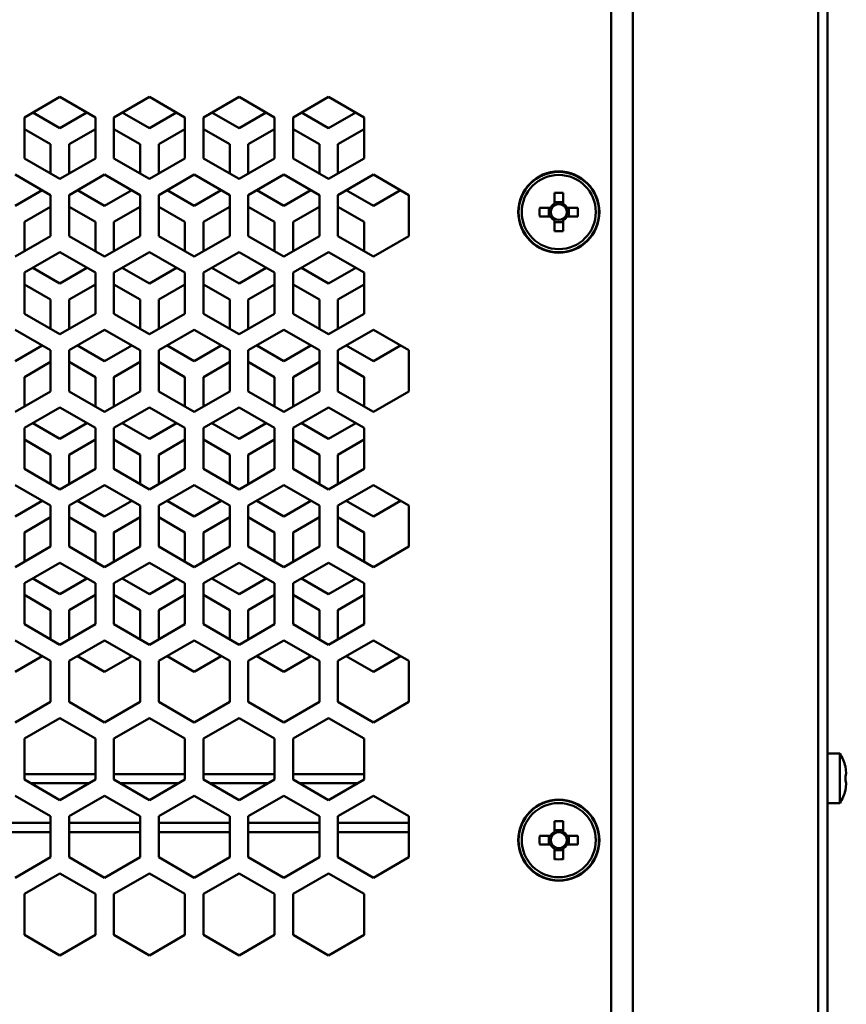
# Model space of a CAD drawing. Units: millimetres. Extents: x 118 to 5046, y 54 to 4332.
# Drawn here: x 2002 to 2136, y 2649 to 2808 of the extents above; entities that cross this region are included whole.
import ezdxf

# ---------------------------------------------------------------- set-up
doc = ezdxf.new("R2010")
doc.units = ezdxf.units.MM

msp = doc.modelspace()

# ---------------------------------------------------------------- linework, layer by layer
at = {"color": 7, "linetype": 'Continuous', "lineweight": 50}
for p, q in [((2131.67, 3268.66), (2131.67, 2073.66)), ((2133.17, 3268.66), (2133.17, 2073.66)), ((2101.67, 2099.66), (2101.67, 3262.66)), ((2098.17, 2639.46), (2098.17, 2812.46)), ((2008.92, 2795.39), (2003.17, 2792.08)), ((2014.67, 2792.08), (2008.92, 2795.39)), ((2023.42, 2795.39), (2017.67, 2792.08)), ((2029.17, 2792.08), (2023.42, 2795.39)), ((2037.92, 2795.39), (2032.17, 2792.08)), ((2043.67, 2792.08), (2037.92, 2795.39)), ((2052.42, 2795.39), (2046.67, 2792.08)), ((2058.17, 2792.08), (2052.42, 2795.39)), ((2003.17, 2792.08), (2003.17, 2785.44)), ((2008.92, 2790.33), (2004.53, 2792.86)), ((2013.3, 2792.86), (2008.92, 2790.33)), ((2014.67, 2785.44), (2014.67, 2792.08)), ((2017.67, 2792.08), (2017.67, 2785.44)), ((2023.42, 2790.33), (2019.03, 2792.86)), ((2027.8, 2792.86), (2023.42, 2790.33)), ((2029.17, 2785.44), (2029.17, 2792.08)), ((2032.17, 2792.08), (2032.17, 2785.44)), ((2037.92, 2790.33), (2033.53, 2792.86)), ((2042.3, 2792.86), (2037.92, 2790.33)), ((2043.67, 2785.44), (2043.67, 2792.08)), ((2046.67, 2792.08), (2046.67, 2785.44)), ((2052.42, 2790.33), (2048.03, 2792.86)), ((2056.8, 2792.86), (2052.42, 2790.33)), ((2058.17, 2785.44), (2058.17, 2792.08)), ((2003.17, 2790.19), (2007.42, 2787.73)), ((2010.42, 2787.73), (2014.67, 2790.19)), ((2017.67, 2790.19), (2021.92, 2787.73)), ((2024.92, 2787.73), (2029.17, 2790.19)), ((2032.17, 2790.19), (2036.42, 2787.73)), ((2039.42, 2787.73), (2043.67, 2790.19)), ((2046.67, 2790.19), (2050.92, 2787.73)), ((2053.92, 2787.73), (2058.17, 2790.19)), ((2007.42, 2787.73), (2007.42, 2782.98)), ((2010.42, 2782.98), (2010.42, 2787.73)), ((2021.92, 2787.73), (2021.92, 2782.98)), ((2024.92, 2782.98), (2024.92, 2787.73)), ((2036.42, 2787.73), (2036.42, 2782.98)), ((2039.42, 2782.98), (2039.42, 2787.73)), ((2050.92, 2787.73), (2050.92, 2782.98)), ((2053.92, 2782.98), (2053.92, 2787.73)), ((2003.17, 2785.44), (2008.92, 2782.12)), ((2008.92, 2782.12), (2014.67, 2785.44)), ((2017.67, 2785.44), (2023.42, 2782.12)), ((2023.42, 2782.12), (2029.17, 2785.44)), ((2032.17, 2785.44), (2037.92, 2782.12)), ((2037.92, 2782.12), (2043.67, 2785.44)), ((2046.67, 2785.44), (2052.42, 2782.12)), ((2052.42, 2782.12), (2058.17, 2785.44)), ((2007.42, 2779.52), (2001.67, 2782.83)), ((2016.17, 2782.83), (2010.42, 2779.52)), ((2021.92, 2779.52), (2016.17, 2782.83)), ((2030.67, 2782.83), (2024.92, 2779.52)), ((2036.42, 2779.52), (2030.67, 2782.83)), ((2045.17, 2782.83), (2039.42, 2779.52)), ((2050.92, 2779.52), (2045.17, 2782.83)), ((2059.67, 2782.83), (2053.92, 2779.52)), ((2065.42, 2779.52), (2059.67, 2782.83)), ((2006.05, 2780.3), (2001.67, 2777.77)), ((2007.42, 2772.88), (2007.42, 2779.52)), ((2010.42, 2779.52), (2010.42, 2772.88)), ((2016.17, 2777.77), (2011.78, 2780.3)), ((2020.55, 2780.3), (2016.17, 2777.77)), ((2021.92, 2772.88), (2021.92, 2779.52)), ((2024.92, 2779.52), (2024.92, 2772.88)), ((2030.67, 2777.77), (2026.28, 2780.3)), ((2035.05, 2780.3), (2030.67, 2777.77)), ((2036.42, 2772.88), (2036.42, 2779.52)), ((2039.42, 2779.52), (2039.42, 2772.88)), ((2045.17, 2777.77), (2040.78, 2780.3)), ((2049.55, 2780.3), (2045.17, 2777.77)), ((2050.92, 2772.88), (2050.92, 2779.52)), ((2053.92, 2779.52), (2053.92, 2772.88)), ((2059.67, 2777.77), (2055.28, 2780.3)), ((2064.05, 2780.3), (2059.67, 2777.77)), ((2065.42, 2772.88), (2065.42, 2779.52)), ((2088.96, 2779.85), (2088.96, 2778.09)), ((2090.38, 2778.09), (2090.38, 2779.85)), ((2003.17, 2775.17), (2007.42, 2777.63)), ((2010.42, 2777.63), (2014.67, 2775.17)), ((2017.67, 2775.17), (2021.92, 2777.63)), ((2024.92, 2777.63), (2029.17, 2775.17)), ((2032.17, 2775.17), (2036.42, 2777.63)), ((2039.42, 2777.63), (2043.67, 2775.17)), ((2046.67, 2775.17), (2050.92, 2777.63)), ((2053.92, 2777.63), (2058.17, 2775.17)), ((2090.38, 2778.38), (2088.96, 2778.38)), ((2088.96, 2778.09), (2088.96, 2777.82)), ((2090.38, 2777.82), (2090.38, 2778.09)), ((2088.33, 2777.47), (2086.57, 2777.47)), ((2086.57, 2776.05), (2088.33, 2776.05)), ((2088.04, 2777.47), (2088.04, 2776.05)), ((2088.6, 2777.47), (2088.33, 2777.47)), ((2088.33, 2776.05), (2088.6, 2776.05)), ((2091, 2777.47), (2090.73, 2777.47)), ((2090.73, 2776.05), (2091, 2776.05)), ((2092.76, 2777.47), (2091, 2777.47)), ((2091, 2776.05), (2092.76, 2776.05)), ((2091.29, 2776.05), (2091.29, 2777.47)), ((2003.17, 2770.42), (2003.17, 2775.17)), ((2014.67, 2775.17), (2014.67, 2770.42)), ((2017.67, 2770.42), (2017.67, 2775.17)), ((2029.17, 2775.17), (2029.17, 2770.42)), ((2032.17, 2770.42), (2032.17, 2775.17)), ((2043.67, 2775.17), (2043.67, 2770.42)), ((2046.67, 2770.42), (2046.67, 2775.17)), ((2058.17, 2775.17), (2058.17, 2770.42)), ((2088.96, 2775.69), (2088.96, 2775.42)), ((2088.96, 2775.42), (2088.96, 2773.66)), ((2088.96, 2775.13), (2090.38, 2775.13)), ((2090.38, 2775.42), (2090.38, 2775.69)), ((2090.38, 2773.66), (2090.38, 2775.42)), ((2001.67, 2769.56), (2007.42, 2772.88)), ((2010.42, 2772.88), (2016.17, 2769.56)), ((2016.17, 2769.56), (2021.92, 2772.88)), ((2024.92, 2772.88), (2030.67, 2769.56)), ((2030.67, 2769.56), (2036.42, 2772.88)), ((2039.42, 2772.88), (2045.17, 2769.56)), ((2045.17, 2769.56), (2050.92, 2772.88)), ((2053.92, 2772.88), (2059.67, 2769.56)), ((2059.67, 2769.56), (2065.42, 2772.88)), ((2008.92, 2770.27), (2003.17, 2766.96)), ((2014.67, 2766.96), (2008.92, 2770.27)), ((2023.42, 2770.27), (2017.67, 2766.96)), ((2029.17, 2766.96), (2023.42, 2770.27)), ((2037.92, 2770.27), (2032.17, 2766.96)), ((2043.67, 2766.96), (2037.92, 2770.27)), ((2052.42, 2770.27), (2046.67, 2766.96)), ((2058.17, 2766.96), (2052.42, 2770.27)), ((2003.17, 2766.96), (2003.17, 2760.32)), ((2008.92, 2765.21), (2004.53, 2767.74)), ((2013.3, 2767.74), (2008.92, 2765.21)), ((2014.67, 2760.32), (2014.67, 2766.96)), ((2017.67, 2766.96), (2017.67, 2760.32)), ((2023.42, 2765.21), (2019.03, 2767.74)), ((2027.8, 2767.74), (2023.42, 2765.21)), ((2029.17, 2760.32), (2029.17, 2766.96)), ((2032.17, 2766.96), (2032.17, 2760.32)), ((2037.92, 2765.21), (2033.53, 2767.74)), ((2042.3, 2767.74), (2037.92, 2765.21)), ((2043.67, 2760.32), (2043.67, 2766.96)), ((2046.67, 2766.96), (2046.67, 2760.32)), ((2052.42, 2765.21), (2048.03, 2767.74)), ((2056.8, 2767.74), (2052.42, 2765.21)), ((2058.17, 2760.32), (2058.17, 2766.96)), ((2003.17, 2765.07), (2007.42, 2762.61)), ((2010.42, 2762.61), (2014.67, 2765.07)), ((2017.67, 2765.07), (2021.92, 2762.61)), ((2024.92, 2762.61), (2029.17, 2765.07)), ((2032.17, 2765.07), (2036.42, 2762.61)), ((2039.42, 2762.61), (2043.67, 2765.07)), ((2046.67, 2765.07), (2050.92, 2762.61)), ((2053.92, 2762.61), (2058.17, 2765.07)), ((2007.42, 2762.61), (2007.42, 2757.86)), ((2010.42, 2757.86), (2010.42, 2762.61)), ((2021.92, 2762.61), (2021.92, 2757.86)), ((2024.92, 2757.86), (2024.92, 2762.61)), ((2036.42, 2762.61), (2036.42, 2757.86)), ((2039.42, 2757.86), (2039.42, 2762.61)), ((2050.92, 2762.61), (2050.92, 2757.86)), ((2053.92, 2757.86), (2053.92, 2762.61)), ((2003.17, 2760.32), (2008.92, 2757)), ((2008.92, 2757), (2014.67, 2760.32)), ((2017.67, 2760.32), (2023.42, 2757)), ((2023.42, 2757), (2029.17, 2760.32)), ((2032.17, 2760.32), (2037.92, 2757)), ((2037.92, 2757), (2043.67, 2760.32)), ((2046.67, 2760.32), (2052.42, 2757)), ((2052.42, 2757), (2058.17, 2760.32)), ((2007.42, 2754.4), (2001.67, 2757.71)), ((2016.17, 2757.71), (2010.42, 2754.4)), ((2021.92, 2754.4), (2016.17, 2757.71)), ((2030.67, 2757.71), (2024.92, 2754.4)), ((2036.42, 2754.4), (2030.67, 2757.71)), ((2045.17, 2757.71), (2039.42, 2754.4)), ((2050.92, 2754.4), (2045.17, 2757.71)), ((2059.67, 2757.71), (2053.92, 2754.4)), ((2065.42, 2754.4), (2059.67, 2757.71)), ((2006.05, 2755.18), (2001.67, 2752.65)), ((2007.42, 2747.76), (2007.42, 2754.4)), ((2010.42, 2754.4), (2010.42, 2747.76)), ((2016.17, 2752.65), (2011.78, 2755.18)), ((2020.55, 2755.18), (2016.17, 2752.65)), ((2021.92, 2747.76), (2021.92, 2754.4)), ((2024.92, 2754.4), (2024.92, 2747.76)), ((2030.67, 2752.65), (2026.28, 2755.18)), ((2035.05, 2755.18), (2030.67, 2752.65)), ((2036.42, 2747.76), (2036.42, 2754.4)), ((2039.42, 2754.4), (2039.42, 2747.76)), ((2045.17, 2752.65), (2040.78, 2755.18)), ((2049.55, 2755.18), (2045.17, 2752.65)), ((2050.92, 2747.76), (2050.92, 2754.4)), ((2053.92, 2754.4), (2053.92, 2747.76)), ((2059.67, 2752.65), (2055.28, 2755.18)), ((2064.05, 2755.18), (2059.67, 2752.65)), ((2065.42, 2747.76), (2065.42, 2754.4)), ((2003.17, 2750.05), (2007.42, 2752.51)), ((2010.42, 2752.51), (2014.67, 2750.05)), ((2017.67, 2750.05), (2021.92, 2752.51)), ((2024.92, 2752.51), (2029.17, 2750.05)), ((2032.17, 2750.05), (2036.42, 2752.51)), ((2039.42, 2752.51), (2043.67, 2750.05)), ((2046.67, 2750.05), (2050.92, 2752.51)), ((2053.92, 2752.51), (2058.17, 2750.05)), ((2003.17, 2745.3), (2003.17, 2750.05)), ((2014.67, 2750.05), (2014.67, 2745.3)), ((2017.67, 2745.3), (2017.67, 2750.05)), ((2029.17, 2750.05), (2029.17, 2745.3)), ((2032.17, 2745.3), (2032.17, 2750.05)), ((2043.67, 2750.05), (2043.67, 2745.3)), ((2046.67, 2745.3), (2046.67, 2750.05)), ((2058.17, 2750.05), (2058.17, 2745.3)), ((2001.67, 2744.44), (2007.42, 2747.76)), ((2010.42, 2747.76), (2016.17, 2744.44)), ((2016.17, 2744.44), (2021.92, 2747.76)), ((2024.92, 2747.76), (2030.67, 2744.44)), ((2030.67, 2744.44), (2036.42, 2747.76)), ((2039.42, 2747.76), (2045.17, 2744.44)), ((2045.17, 2744.44), (2050.92, 2747.76)), ((2053.92, 2747.76), (2059.67, 2744.44)), ((2059.67, 2744.44), (2065.42, 2747.76)), ((2008.92, 2745.15), (2003.17, 2741.84)), ((2014.67, 2741.84), (2008.92, 2745.15)), ((2023.42, 2745.15), (2017.67, 2741.84)), ((2029.17, 2741.84), (2023.42, 2745.15)), ((2037.92, 2745.15), (2032.17, 2741.84)), ((2043.67, 2741.84), (2037.92, 2745.15)), ((2052.42, 2745.15), (2046.67, 2741.84)), ((2058.17, 2741.84), (2052.42, 2745.15)), ((2008.92, 2740.09), (2004.53, 2742.62)), ((2013.3, 2742.62), (2008.92, 2740.09)), ((2023.42, 2740.09), (2019.03, 2742.62)), ((2027.8, 2742.62), (2023.42, 2740.09)), ((2037.92, 2740.09), (2033.53, 2742.62)), ((2042.3, 2742.62), (2037.92, 2740.09)), ((2052.42, 2740.09), (2048.03, 2742.62)), ((2056.8, 2742.62), (2052.42, 2740.09)), ((2003.17, 2741.84), (2003.17, 2735.2)), ((2014.67, 2735.2), (2014.67, 2741.84)), ((2017.67, 2741.84), (2017.67, 2735.2)), ((2029.17, 2735.2), (2029.17, 2741.84)), ((2032.17, 2741.84), (2032.17, 2735.2)), ((2043.67, 2735.2), (2043.67, 2741.84)), ((2046.67, 2741.84), (2046.67, 2735.2)), ((2058.17, 2735.2), (2058.17, 2741.84)), ((2003.17, 2739.95), (2007.42, 2737.49)), ((2010.42, 2737.49), (2014.67, 2739.95)), ((2017.67, 2739.95), (2021.92, 2737.49)), ((2024.92, 2737.49), (2029.17, 2739.95)), ((2032.17, 2739.95), (2036.42, 2737.49)), ((2039.42, 2737.49), (2043.67, 2739.95)), ((2046.67, 2739.95), (2050.92, 2737.49)), ((2053.92, 2737.49), (2058.17, 2739.95)), ((2007.42, 2737.49), (2007.42, 2732.74)), ((2010.42, 2732.74), (2010.42, 2737.49)), ((2021.92, 2737.49), (2021.92, 2732.74)), ((2024.92, 2732.74), (2024.92, 2737.49)), ((2036.42, 2737.49), (2036.42, 2732.74)), ((2039.42, 2732.74), (2039.42, 2737.49)), ((2050.92, 2737.49), (2050.92, 2732.74)), ((2053.92, 2732.74), (2053.92, 2737.49)), ((2003.17, 2735.2), (2008.92, 2731.88)), ((2008.92, 2731.88), (2014.67, 2735.2)), ((2017.67, 2735.2), (2023.42, 2731.88)), ((2023.42, 2731.88), (2029.17, 2735.2)), ((2032.17, 2735.2), (2037.92, 2731.88)), ((2037.92, 2731.88), (2043.67, 2735.2)), ((2046.67, 2735.2), (2052.42, 2731.88)), ((2052.42, 2731.88), (2058.17, 2735.2)), ((2007.42, 2729.28), (2001.67, 2732.59)), ((2016.17, 2732.59), (2010.42, 2729.28)), ((2021.92, 2729.28), (2016.17, 2732.59)), ((2030.67, 2732.59), (2024.92, 2729.28)), ((2036.42, 2729.28), (2030.67, 2732.59)), ((2045.17, 2732.59), (2039.42, 2729.28)), ((2050.92, 2729.28), (2045.17, 2732.59)), ((2059.67, 2732.59), (2053.92, 2729.28)), ((2065.42, 2729.28), (2059.67, 2732.59)), ((2006.05, 2730.06), (2001.67, 2727.53)), ((2016.17, 2727.53), (2011.78, 2730.06)), ((2020.55, 2730.06), (2016.17, 2727.53)), ((2030.67, 2727.53), (2026.28, 2730.06)), ((2035.05, 2730.06), (2030.67, 2727.53)), ((2045.17, 2727.53), (2040.78, 2730.06)), ((2049.55, 2730.06), (2045.17, 2727.53)), ((2059.67, 2727.53), (2055.28, 2730.06)), ((2064.05, 2730.06), (2059.67, 2727.53)), ((2007.42, 2722.64), (2007.42, 2729.28)), ((2010.42, 2729.28), (2010.42, 2722.64)), ((2021.92, 2722.64), (2021.92, 2729.28)), ((2024.92, 2729.28), (2024.92, 2722.64)), ((2036.42, 2722.64), (2036.42, 2729.28)), ((2039.42, 2729.28), (2039.42, 2722.64)), ((2050.92, 2722.64), (2050.92, 2729.28)), ((2053.92, 2729.28), (2053.92, 2722.64)), ((2065.42, 2722.64), (2065.42, 2729.28)), ((2003.17, 2724.93), (2007.42, 2727.39)), ((2010.42, 2727.39), (2014.67, 2724.93)), ((2017.67, 2724.93), (2021.92, 2727.39)), ((2024.92, 2727.39), (2029.17, 2724.93)), ((2032.17, 2724.93), (2036.42, 2727.39)), ((2039.42, 2727.39), (2043.67, 2724.93)), ((2046.67, 2724.93), (2050.92, 2727.39)), ((2053.92, 2727.39), (2058.17, 2724.93)), ((2003.17, 2720.18), (2003.17, 2724.93)), ((2014.67, 2724.93), (2014.67, 2720.18)), ((2017.67, 2720.18), (2017.67, 2724.93)), ((2029.17, 2724.93), (2029.17, 2720.18)), ((2032.17, 2720.18), (2032.17, 2724.93)), ((2043.67, 2724.93), (2043.67, 2720.18)), ((2046.67, 2720.18), (2046.67, 2724.93)), ((2058.17, 2724.93), (2058.17, 2720.18)), ((2001.67, 2719.32), (2007.42, 2722.64)), ((2010.42, 2722.64), (2016.17, 2719.32)), ((2016.17, 2719.32), (2021.92, 2722.64)), ((2024.92, 2722.64), (2030.67, 2719.32)), ((2030.67, 2719.32), (2036.42, 2722.64)), ((2039.42, 2722.64), (2045.17, 2719.32)), ((2045.17, 2719.32), (2050.92, 2722.64)), ((2053.92, 2722.64), (2059.67, 2719.32)), ((2059.67, 2719.32), (2065.42, 2722.64)), ((2008.92, 2720.03), (2003.17, 2716.72)), ((2014.67, 2716.72), (2008.92, 2720.03)), ((2023.42, 2720.03), (2017.67, 2716.72)), ((2029.17, 2716.72), (2023.42, 2720.03)), ((2037.92, 2720.03), (2032.17, 2716.72)), ((2043.67, 2716.72), (2037.92, 2720.03)), ((2052.42, 2720.03), (2046.67, 2716.72)), ((2058.17, 2716.72), (2052.42, 2720.03)), ((2008.92, 2714.97), (2004.53, 2717.5)), ((2013.3, 2717.5), (2008.92, 2714.97)), ((2023.42, 2714.97), (2019.03, 2717.5)), ((2027.8, 2717.5), (2023.42, 2714.97)), ((2037.92, 2714.97), (2033.53, 2717.5)), ((2042.3, 2717.5), (2037.92, 2714.97)), ((2052.42, 2714.97), (2048.03, 2717.5)), ((2056.8, 2717.5), (2052.42, 2714.97)), ((2003.17, 2716.72), (2003.17, 2710.08)), ((2014.67, 2710.08), (2014.67, 2716.72)), ((2017.67, 2716.72), (2017.67, 2710.08)), ((2029.17, 2710.08), (2029.17, 2716.72)), ((2032.17, 2716.72), (2032.17, 2710.08)), ((2043.67, 2710.08), (2043.67, 2716.72)), ((2046.67, 2716.72), (2046.67, 2710.08)), ((2058.17, 2710.08), (2058.17, 2716.72)), ((2003.17, 2714.83), (2007.42, 2712.37)), ((2010.42, 2712.37), (2014.67, 2714.83)), ((2017.67, 2714.83), (2021.92, 2712.37)), ((2024.92, 2712.37), (2029.17, 2714.83)), ((2032.17, 2714.83), (2036.42, 2712.37)), ((2039.42, 2712.37), (2043.67, 2714.83)), ((2046.67, 2714.83), (2050.92, 2712.37)), ((2053.92, 2712.37), (2058.17, 2714.83)), ((2007.42, 2712.37), (2007.42, 2707.62)), ((2010.42, 2707.62), (2010.42, 2712.37)), ((2021.92, 2712.37), (2021.92, 2707.62)), ((2024.92, 2707.62), (2024.92, 2712.37)), ((2036.42, 2712.37), (2036.42, 2707.62)), ((2039.42, 2707.62), (2039.42, 2712.37)), ((2050.92, 2712.37), (2050.92, 2707.62)), ((2053.92, 2707.62), (2053.92, 2712.37)), ((2003.17, 2710.08), (2008.92, 2706.76)), ((2008.92, 2706.76), (2014.67, 2710.08)), ((2017.67, 2710.08), (2023.42, 2706.76)), ((2023.42, 2706.76), (2029.17, 2710.08)), ((2032.17, 2710.08), (2037.92, 2706.76)), ((2037.92, 2706.76), (2043.67, 2710.08)), ((2046.67, 2710.08), (2052.42, 2706.76)), ((2052.42, 2706.76), (2058.17, 2710.08)), ((2007.42, 2704.16), (2001.67, 2707.47)), ((2016.17, 2707.47), (2010.42, 2704.16)), ((2021.92, 2704.16), (2016.17, 2707.47)), ((2030.67, 2707.47), (2024.92, 2704.16)), ((2036.42, 2704.16), (2030.67, 2707.47)), ((2045.17, 2707.47), (2039.42, 2704.16)), ((2050.92, 2704.16), (2045.17, 2707.47)), ((2059.67, 2707.47), (2053.92, 2704.16)), ((2065.42, 2704.16), (2059.67, 2707.47)), ((2006.05, 2704.94), (2001.67, 2702.41)), ((2016.17, 2702.41), (2011.78, 2704.94)), ((2020.55, 2704.94), (2016.17, 2702.41)), ((2030.67, 2702.41), (2026.28, 2704.94)), ((2035.05, 2704.94), (2030.67, 2702.41)), ((2045.17, 2702.41), (2040.78, 2704.94)), ((2049.55, 2704.94), (2045.17, 2702.41)), ((2059.67, 2702.41), (2055.28, 2704.94)), ((2064.05, 2704.94), (2059.67, 2702.41)), ((2007.42, 2697.52), (2007.42, 2704.16)), ((2010.42, 2704.16), (2010.42, 2697.52)), ((2021.92, 2697.52), (2021.92, 2704.16)), ((2024.92, 2704.16), (2024.92, 2697.52)), ((2036.42, 2697.52), (2036.42, 2704.16)), ((2039.42, 2704.16), (2039.42, 2697.52)), ((2050.92, 2697.52), (2050.92, 2704.16)), ((2053.92, 2704.16), (2053.92, 2697.52)), ((2065.42, 2697.52), (2065.42, 2704.16)), ((2001.67, 2694.2), (2007.42, 2697.52)), ((2010.42, 2697.52), (2016.17, 2694.2)), ((2016.17, 2694.2), (2021.92, 2697.52)), ((2024.92, 2697.52), (2030.67, 2694.2)), ((2030.67, 2694.2), (2036.42, 2697.52)), ((2039.42, 2697.52), (2045.17, 2694.2)), ((2045.17, 2694.2), (2050.92, 2697.52)), ((2053.92, 2697.52), (2059.67, 2694.2)), ((2059.67, 2694.2), (2065.42, 2697.52)), ((2008.92, 2694.91), (2003.17, 2691.6)), ((2014.67, 2691.6), (2008.92, 2694.91)), ((2023.42, 2694.91), (2017.67, 2691.6)), ((2029.17, 2691.6), (2023.42, 2694.91)), ((2037.92, 2694.91), (2032.17, 2691.6)), ((2043.67, 2691.6), (2037.92, 2694.91)), ((2052.42, 2694.91), (2046.67, 2691.6)), ((2058.17, 2691.6), (2052.42, 2694.91)), ((2003.17, 2691.6), (2003.17, 2684.96)), ((2014.67, 2684.96), (2014.67, 2691.6)), ((2017.67, 2691.6), (2017.67, 2684.96)), ((2029.17, 2684.96), (2029.17, 2691.6)), ((2032.17, 2691.6), (2032.17, 2684.96)), ((2043.67, 2684.96), (2043.67, 2691.6)), ((2046.67, 2691.6), (2046.67, 2684.96)), ((2058.17, 2684.96), (2058.17, 2691.6)), ((2135.17, 2689.16), (2133.17, 2689.16)), ((2135.17, 2681.16), (2135.17, 2689.16)), ((2136.06, 2687.09), (2136.21, 2686)), ((2003.17, 2685.86), (2014.67, 2685.86)), ((2017.67, 2685.86), (2029.17, 2685.86)), ((2032.17, 2685.86), (2043.67, 2685.86)), ((2046.67, 2685.86), (2058.17, 2685.86)), ((2136.21, 2686), (2136.06, 2685.45)), ((2136.06, 2685.45), (2136.06, 2684.86)), ((2003.17, 2684.96), (2008.92, 2681.64)), ((2004.21, 2684.36), (2013.63, 2684.36)), ((2008.92, 2681.64), (2014.67, 2684.96)), ((2017.67, 2684.96), (2023.42, 2681.64)), ((2018.71, 2684.36), (2028.13, 2684.36)), ((2023.42, 2681.64), (2029.17, 2684.96)), ((2032.17, 2684.96), (2037.92, 2681.64)), ((2033.21, 2684.36), (2042.63, 2684.36)), ((2037.92, 2681.64), (2043.67, 2684.96)), ((2046.67, 2684.96), (2052.42, 2681.64)), ((2047.71, 2684.36), (2057.13, 2684.36)), ((2052.42, 2681.64), (2058.17, 2684.96)), ((2136.06, 2684.86), (2136.21, 2684.31)), ((2136.21, 2684.31), (2136.06, 2683.22)), ((2007.42, 2679.04), (2001.67, 2682.35)), ((2016.17, 2682.35), (2010.42, 2679.04)), ((2021.92, 2679.04), (2016.17, 2682.35)), ((2030.67, 2682.35), (2024.92, 2679.04)), ((2036.42, 2679.04), (2030.67, 2682.35)), ((2045.17, 2682.35), (2039.42, 2679.04)), ((2050.92, 2679.04), (2045.17, 2682.35)), ((2059.67, 2682.35), (2053.92, 2679.04)), ((2065.42, 2679.04), (2059.67, 2682.35)), ((2133.17, 2681.16), (2135.17, 2681.16)), ((2007.42, 2672.4), (2007.42, 2679.04)), ((2010.42, 2679.04), (2010.42, 2672.4)), ((2021.92, 2672.4), (2021.92, 2679.04)), ((2024.92, 2679.04), (2024.92, 2672.4)), ((2036.42, 2672.4), (2036.42, 2679.04)), ((2039.42, 2679.04), (2039.42, 2672.4)), ((2050.92, 2672.4), (2050.92, 2679.04)), ((2053.92, 2679.04), (2053.92, 2672.4)), ((2065.42, 2672.4), (2065.42, 2679.04)), ((1995.92, 2677.96), (2007.42, 2677.96)), ((2010.42, 2677.96), (2021.92, 2677.96)), ((2024.92, 2677.96), (2036.42, 2677.96)), ((2039.42, 2677.96), (2050.92, 2677.96)), ((2053.92, 2677.96), (2065.42, 2677.96)), ((2088.96, 2678.25), (2088.96, 2676.49)), ((2090.38, 2676.49), (2090.38, 2678.25)), ((1995.92, 2676.46), (2007.42, 2676.46)), ((2010.42, 2676.46), (2021.92, 2676.46)), ((2024.92, 2676.46), (2036.42, 2676.46)), ((2039.42, 2676.46), (2050.92, 2676.46)), ((2053.92, 2676.46), (2065.42, 2676.46)), ((2088.33, 2675.87), (2086.57, 2675.87)), ((2088.04, 2675.87), (2088.04, 2674.45)), ((2088.6, 2675.87), (2088.33, 2675.87)), ((2090.38, 2676.78), (2088.96, 2676.78)), ((2088.96, 2676.49), (2088.96, 2676.22)), ((2090.38, 2676.22), (2090.38, 2676.49)), ((2091, 2675.87), (2090.73, 2675.87)), ((2092.76, 2675.87), (2091, 2675.87)), ((2091.29, 2674.45), (2091.29, 2675.87)), ((2086.57, 2674.45), (2088.33, 2674.45)), ((2088.33, 2674.45), (2088.6, 2674.45)), ((2090.73, 2674.45), (2091, 2674.45)), ((2091, 2674.45), (2092.76, 2674.45)), ((2088.96, 2674.09), (2088.96, 2673.82)), ((2088.96, 2673.82), (2088.96, 2672.06)), ((2088.96, 2673.53), (2090.38, 2673.53)), ((2090.38, 2673.82), (2090.38, 2674.09)), ((2090.38, 2672.06), (2090.38, 2673.82)), ((2001.67, 2669.08), (2007.42, 2672.4)), ((2010.42, 2672.4), (2016.17, 2669.08)), ((2016.17, 2669.08), (2021.92, 2672.4)), ((2024.92, 2672.4), (2030.67, 2669.08)), ((2030.67, 2669.08), (2036.42, 2672.4)), ((2039.42, 2672.4), (2045.17, 2669.08)), ((2045.17, 2669.08), (2050.92, 2672.4)), ((2053.92, 2672.4), (2059.67, 2669.08)), ((2059.67, 2669.08), (2065.42, 2672.4)), ((2008.92, 2669.79), (2003.17, 2666.48)), ((2014.67, 2666.48), (2008.92, 2669.79)), ((2023.42, 2669.79), (2017.67, 2666.48)), ((2029.17, 2666.48), (2023.42, 2669.79)), ((2037.92, 2669.79), (2032.17, 2666.48)), ((2043.67, 2666.48), (2037.92, 2669.79)), ((2052.42, 2669.79), (2046.67, 2666.48)), ((2058.17, 2666.48), (2052.42, 2669.79)), ((2003.17, 2666.48), (2003.17, 2659.84)), ((2014.67, 2659.84), (2014.67, 2666.48)), ((2017.67, 2666.48), (2017.67, 2659.84)), ((2029.17, 2659.84), (2029.17, 2666.48)), ((2032.17, 2666.48), (2032.17, 2659.84)), ((2043.67, 2659.84), (2043.67, 2666.48)), ((2046.67, 2666.48), (2046.67, 2659.84)), ((2058.17, 2659.84), (2058.17, 2666.48)), ((2003.17, 2659.84), (2008.92, 2656.52)), ((2008.92, 2656.52), (2014.67, 2659.84)), ((2017.67, 2659.84), (2023.42, 2656.52)), ((2023.42, 2656.52), (2029.17, 2659.84)), ((2032.17, 2659.84), (2037.92, 2656.52)), ((2037.92, 2656.52), (2043.67, 2659.84)), ((2046.67, 2659.84), (2052.42, 2656.52)), ((2052.42, 2656.52), (2058.17, 2659.84))]:
    msp.add_line(p, q, dxfattribs=at)
for centre, radius in [((2089.67, 2776.76), 6.57), ((2089.67, 2776.76), 6.5), ((2089.67, 2776.76), 6), ((2089.67, 2675.16), 6.57), ((2089.67, 2675.16), 6.5), ((2089.67, 2675.16), 6)]:
    msp.add_circle(centre, radius, dxfattribs=at)
for centre, radius, start, end in [((2089.67, 2757.72), 22.14, 88.1626, 91.8374), ((2089.67, 2776.76), 1.51, 117.9589, 152.0411), ((2089.67, 2776.76), 1.28, 123.6743, 146.3257), ((2089.67, 2776.76), 1.28, 56.3257, 123.6743), ((2089.67, 2776.76), 1.51, 27.9589, 62.0411), ((2089.67, 2776.76), 1.28, 33.6743, 56.3257), ((2108.71, 2776.76), 22.14, 178.1626, 181.8374), ((2089.67, 2776.76), 1.51, 207.9589, 242.0411), ((2089.67, 2776.76), 1.28, 146.3257, 213.6743), ((2089.67, 2776.76), 1.28, 213.6743, 236.3257), ((2089.67, 2776.76), 1.51, 297.9589, 332.0411), ((2089.67, 2776.76), 1.28, 303.6743, 326.3257), ((2089.67, 2776.76), 1.28, 326.3257, 33.6743), ((2070.63, 2776.76), 22.14, 358.1626, 1.8374), ((2089.67, 2776.76), 1.28, 236.3257, 303.6743), ((2089.67, 2795.8), 22.14, 268.1626, 271.8374), ((2129.43, 2685.43), 6.84, 14.1, 33.0162), ((2129.43, 2684.89), 6.84, 326.9838, 345.9035), ((2089.67, 2656.12), 22.14, 88.1626, 91.8374), ((2108.71, 2675.16), 22.14, 178.1626, 181.8374), ((2089.67, 2675.16), 1.51, 117.9589, 152.0411), ((2089.67, 2675.16), 1.28, 146.3257, 213.6743), ((2089.67, 2675.16), 1.28, 123.6743, 146.3257), ((2089.67, 2675.16), 1.28, 56.3257, 123.6743), ((2089.67, 2675.16), 1.51, 27.9589, 62.0411), ((2089.67, 2675.16), 1.28, 33.6743, 56.3257), ((2089.67, 2675.16), 1.28, 326.3257, 33.6743), ((2070.63, 2675.16), 22.14, 358.1626, 1.8374), ((2089.67, 2675.16), 1.51, 207.9589, 242.0411), ((2089.67, 2675.16), 1.28, 213.6743, 236.3257), ((2089.67, 2675.16), 1.28, 303.6743, 326.3257), ((2089.67, 2675.16), 1.51, 297.9589, 332.0411), ((2089.67, 2675.16), 1.28, 236.3257, 303.6743), ((2089.67, 2694.2), 22.14, 268.1626, 271.8374)]:
    msp.add_arc(centre, radius, start, end, dxfattribs=at)

doc.saveas('drawing.dxf')
